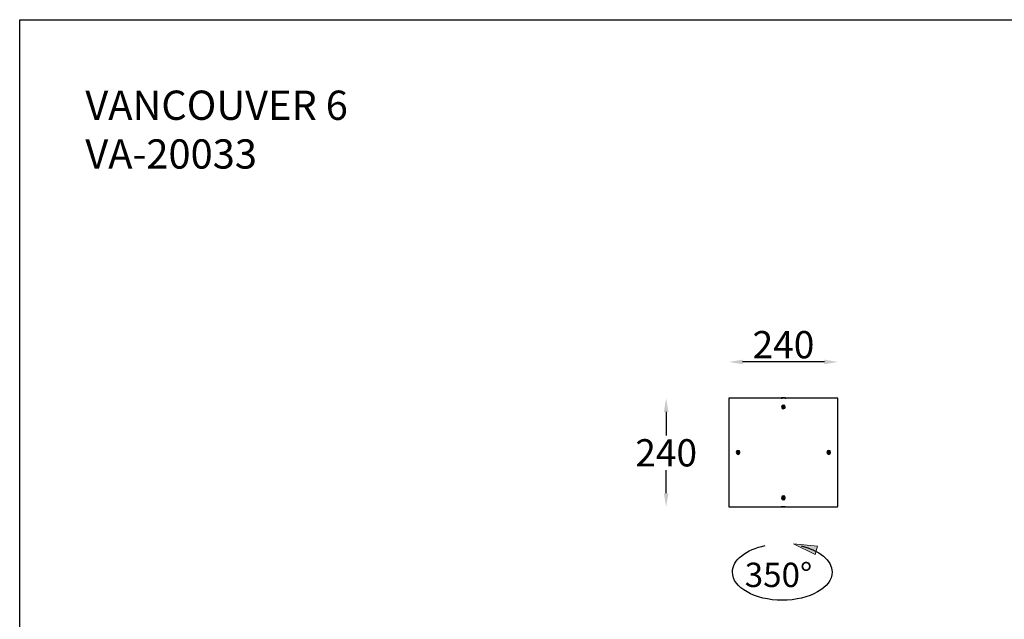
# Model space of a CAD drawing. Units: inches. Extents: x 7022 to 10530, y 7313 to 14037.
# Drawn here: x 7022 to 9193, y 12716 to 14037 of the extents above; entities that cross this region are included whole.
import ezdxf

# ---------------------------------------------------------------- set-up
doc = ezdxf.new("R2010")
doc.units = ezdxf.units.IN
doc.header["$MEASUREMENT"] = 0
doc.layers.add('AM_5', color=3, linetype='Continuous', lineweight=25)
doc.layers.add('Layer 1', color=7, linetype='Continuous')
doc.styles.get("Standard").update_dxf_attribs({"font": 'arial.ttf'})
doc.dimstyles.new('1$0', dxfattribs={"dimscale": 12, "dimtxt": 5, "dimasz": 2.5, "dimexe": 1.25, "dimexo": 0.625, "dimtad": 1, "dimtih": 1, "dimtoh": 1, "dimdec": 0, "dimzin": 0, "dimdsep": 46, "dimlunit": 6, "dimtxsty": 'Standard', "dimcen": 2.5, "dimse1": 1, "dimse2": 1, "dimclrd": 5, "dimclre": 5, "dimclrt": 2, "dimadec": 0, "dimazin": 0, "dimtfac": 1, "dimtdec": 0, "dimtmove": 0, "dimatfit": 3, "dimfxl": 0, "dimtolj": 1, "dimtzin": 0, "dimarcsym": 0})

# ---------------------------------------------------------------- blocks, each defined once
blk = doc.blocks.new('*D805')
at = {"layer": 'AM_5', "color": 5, "lineweight": -2, "transparency": 16777216}
blk.add_line((8796.4, 13283.4), (8616.1, 13283.4), dxfattribs=at)
at = {"layer": 'AM_5', "color": 5, "lineweight": 25, "transparency": 16777216}
for points in [[(8616.1, 13288.4), (8616.1, 13278.4), (8586.1, 13283.4)], [(8796.4, 13288.4), (8796.4, 13278.4), (8826.4, 13283.4)]]:
    blk.add_solid(points, dxfattribs=at)
at = {"layer": 'Defpoints', "color": 0, "lineweight": 25, "transparency": 16777216}
for p in [(8586.1, 13283.4), (8586.1, 13203.5), (8826.4, 13203.5)]:
    blk.add_point(p, dxfattribs=at)
at = {"layer": 'AM_5', "color": 2, "lineweight": 25, "transparency": 16777216, "insert": (8706.2, 13321.5), "char_height": 60, "attachment_point": 5}
blk.add_mtext('\\A1;240', dxfattribs=at)
blk = doc.blocks.new('*D801')
at = {"layer": 'AM_5', "color": 5, "lineweight": -2, "transparency": 16777216}
for p, q in [((8447.6, 13173.5), (8447.6, 13121.3)), ((8447.6, 12994.3), (8447.6, 13045.1))]:
    blk.add_line(p, q, dxfattribs=at)
at = {"layer": 'AM_5', "color": 5, "lineweight": 25, "transparency": 16777216}
for points in [[(8442.6, 13173.5), (8452.6, 13173.5), (8447.6, 13203.5)], [(8442.6, 12994.3), (8452.6, 12994.3), (8447.6, 12964.3)]]:
    blk.add_solid(points, dxfattribs=at)
at = {"layer": 'Defpoints', "color": 0, "lineweight": 25, "transparency": 16777216}
for p in [(8613.5, 13203.5), (8447.6, 12964.3), (8613.5, 12964.3)]:
    blk.add_point(p, dxfattribs=at)
at = {"layer": 'AM_5', "color": 2, "lineweight": 25, "transparency": 16777216, "insert": (8447.6, 13083.2), "char_height": 60, "attachment_point": 5}
blk.add_mtext('\\A1;240', dxfattribs=at)

msp = doc.modelspace()

# ---------------------------------------------------------------- hatches: boundary and pattern name
at = {"layer": 'Layer 1'}
h = msp.add_hatch(color=5, dxfattribs=at)
h.dxf.hatch_style = 2
h.paths.add_polyline_path([(8728.5, 12883), (8781.2, 12877.2), (8776.2, 12859.2)])

# ---------------------------------------------------------------- linework, layer by layer
at = {"color": 1, "lineweight": 25}
msp.add_lwpolyline([(7022.4, 14037.5), (10529.6, 14037.5), (10529.6, 7313), (7022.4, 7313)], close=True, dxfattribs=at)
at = {"layer": 'AM_5', "color": 5}
msp.add_open_spline([(8745.3, 12878), (8785.2, 12868.7), (8813.4, 12846.4), (8813.4, 12820.5), (8813.4, 12786.2), (8764.2, 12758.4), (8703.5, 12758.4), (8642.9, 12758.4), (8593.7, 12786.2), (8593.7, 12820.5), (8593.7, 12847.4), (8623.9, 12870.3), (8666.2, 12878.9)], degree=3, knots=[0, 0, 0, 0, 1, 1, 1, 2, 2, 2, 3, 3, 3, 4, 4, 4, 4], dxfattribs=at)
at = {"layer": 'Layer 1', "color": 0, "lineweight": 25}
for points in [[(8587.2, 12964.3), (8825.2, 12964.3), (8826.4, 12965.4), (8826.4, 13203.5), (8586.1, 13203.5), (8586.1, 12964.3), (8587.2, 12964.3)], [(8702.2, 13204.6), (8701, 13203.5), (8702.2, 13203.5)], [(8701, 13203.5), (8703.3, 13203.5)], [(8708, 13204.6), (8702.2, 13204.6), (8710.3, 13204.6), (8708, 13204.6)], [(8704.5, 13204.6), (8705.6, 13204.6)], [(8708, 13204.6), (8709.1, 13204.6)], [(8710.3, 13203.5), (8708, 13203.5)], [(8710.3, 13203.5), (8710.3, 13204.6)], [(8710.3, 13203.5), (8711.4, 13203.5)], [(8710.3, 13203.5), (8711.4, 13203.5)], [(8710.3, 13183.7), (8709.1, 13187.2), (8705.6, 13188.4), (8703.3, 13187.2), (8702.2, 13183.7), (8703.3, 13181.4), (8705.6, 13180.2), (8709.1, 13181.4), (8710.3, 13183.7)], [(8710.3, 13183.7), (8709.1, 13186), (8705.6, 13187.2), (8703.3, 13186), (8702.2, 13183.7), (8703.3, 13181.4), (8705.6, 13180.2), (8709.1, 13181.4), (8710.3, 13183.7)], [(8705.6, 13184.9), (8704.5, 13183.7), (8705.6, 13182.6)], [(8705.6, 13182.6), (8704.5, 13183.7), (8704.5, 13184.9)], [(8704.5, 13184.9), (8706.8, 13184.9)], [(8705.6, 13184.9), (8706.8, 13184.9)], [(8705.6, 13182.6), (8706.8, 13182.6), (8708, 13183.7), (8706.8, 13184.9)], [(8705.6, 13182.6), (8706.8, 13183.7), (8706.8, 13184.9)], [(8610.4, 13083.9), (8609.3, 13087.4), (8605.8, 13088.5), (8603.5, 13087.4), (8602.3, 13083.9), (8603.5, 13081.5), (8605.8, 13079.2), (8609.3, 13081.5), (8610.4, 13083.9)], [(8610.4, 13083.9), (8609.3, 13086.2), (8605.8, 13087.4), (8603.5, 13086.2), (8602.3, 13083.9), (8603.5, 13081.5), (8605.8, 13080.4), (8609.3, 13081.5), (8610.4, 13083.9)], [(8605.8, 13085), (8604.6, 13085), (8604.6, 13083.9), (8605.8, 13082.7), (8607, 13082.7), (8607, 13085)], [(8605.8, 13085), (8604.6, 13083.9)], [(8604.6, 13083.9), (8605.8, 13082.7)], [(8605.8, 13085), (8607, 13085)], [(8607, 13083.9), (8607, 13085), (8605.8, 13085)], [(8607, 13083.9), (8607, 13082.7), (8605.8, 13082.7)], [(8810.1, 13083.9), (8809, 13087.4), (8805.5, 13088.5), (8803.2, 13087.4), (8802, 13083.9), (8803.2, 13081.5), (8805.5, 13079.2), (8809, 13081.5), (8810.1, 13083.9)], [(8810.1, 13083.9), (8809, 13086.2), (8805.5, 13087.4), (8803.2, 13086.2), (8802, 13083.9), (8803.2, 13081.5), (8805.5, 13080.4), (8809, 13081.5), (8810.1, 13083.9)], [(8804.3, 13083.9), (8805.5, 13082.7), (8806.6, 13082.7), (8807.8, 13085), (8804.3, 13085), (8804.3, 13083.9)], [(8804.3, 13083.9), (8805.5, 13085), (8806.6, 13085)], [(8804.3, 13083.9), (8805.5, 13082.7), (8806.6, 13082.7)], [(8806.6, 13083.9), (8806.6, 13085)], [(8806.6, 13082.7), (8806.6, 13083.9)], [(8710.3, 12984), (8709.1, 12987.5), (8705.6, 12988.7), (8703.3, 12987.5), (8702.2, 12984), (8703.3, 12980.5), (8705.6, 12979.4), (8709.1, 12980.5), (8710.3, 12984)], [(8710.3, 12984), (8709.1, 12986.3), (8705.6, 12987.5), (8703.3, 12986.3), (8702.2, 12984), (8703.3, 12981.7), (8705.6, 12980.5), (8709.1, 12981.7), (8710.3, 12984)], [(8705.6, 12985.2), (8704.5, 12984), (8705.6, 12982.9)], [(8706.8, 12985.2), (8704.5, 12985.2)], [(8706.8, 12985.2), (8706.8, 12982.9), (8705.6, 12982.9), (8704.5, 12984), (8704.5, 12985.2)], [(8705.6, 12985.2), (8706.8, 12985.2)], [(8706.8, 12982.9), (8705.6, 12982.9)], [(8706.8, 12985.2), (8708, 12984)], [(8708, 12984), (8706.8, 12982.9)]]:
    msp.add_lwpolyline(points, dxfattribs=at)
at = {"layer": 'Layer 1', "color": 7, "lineweight": 25}
for points in [[(8701, 12964.3), (8702.2, 12964.3)], [(8702.2, 12964.3), (8701, 12964.3)], [(8701, 12964.3), (8702.2, 12964.3)], [(8704.5, 12964.3), (8710.3, 12964.3), (8702.2, 12964.3), (8704.5, 12964.3)], [(8702.2, 12964.3), (8703.3, 12964.3)], [(8704.5, 12964.3), (8705.6, 12964.3)], [(8710.3, 12964.3), (8708, 12964.3)], [(8708, 12964.3), (8709.1, 12964.3)], [(8710.3, 12964.3), (8711.4, 12964.3)]]:
    msp.add_lwpolyline(points, dxfattribs=at)
at = {"layer": 'Layer 1', "color": 5, "lineweight": 0}
msp.add_lwpolyline([(8728.5, 12883), (8781.2, 12877.2), (8776.2, 12859.2), (8728.5, 12883)], dxfattribs=at)
at = {"layer": 'Layer 1', "color": 0, "lineweight": 25}
msp.add_open_spline([(8703.3, 13204.6), (8703.3, 13204.6), (8709.1, 13204.6), (8709.1, 13204.6), (8709.1, 13204.6), (8703.3, 13204.6), (8703.3, 13204.6)], degree=3, knots=[0, 0, 0, 0, 1, 1, 1, 2, 2, 2, 2], dxfattribs=at)
at = {"layer": 'Layer 1', "color": 7, "lineweight": 25}
msp.add_open_spline([(8709.1, 12964.3), (8709.1, 12964.3), (8703.3, 12964.3), (8703.3, 12964.3), (8703.3, 12964.3), (8709.1, 12964.3), (8709.1, 12964.3)], degree=3, knots=[0, 0, 0, 0, 1, 1, 1, 2, 2, 2, 2], dxfattribs=at)

# ---------------------------------------------------------------- texts
at = {"layer": 'AM_5', "color": 2, "lineweight": 25, "insert": (8620.9, 12787.5), "char_height": 53.596, "attachment_point": 7}
msp.add_mtext('\\fNewsGothicStd|b0|i0|c0|p34;\\W0.99987;350°', dxfattribs=at)
at = {"layer": 'Layer 1', "color": 2, "lineweight": 25, "insert": (7167.1, 13689.3), "char_height": 64.43, "attachment_point": 7}
msp.add_mtext('VANCOUVER 6\\PVA-20033', dxfattribs=at)

# ---------------------------------------------------------------- dimensions: what is measured, and where the dimension line sits
at = {"layer": 'AM_5', "lineweight": 25}
dim = msp.add_linear_dim(base=(8586.1, 13283.4), p1=(8826.4, 13203.5), p2=(8586.1, 13203.5), text='240', dimstyle='1$0', dxfattribs=at)
dim.commit()
dim.dimension.update_dxf_attribs({"geometry": '*D805', "text_midpoint": (8706.2, 13283.4), "dimtype": 160})
dim = msp.add_linear_dim(base=(8447.6, 12964.3), p1=(8613.5, 13203.5), p2=(8613.5, 12964.3), angle=90, text='240', dimstyle='1$0', dxfattribs=at)
dim.commit()
dim.dimension.update_dxf_attribs({"geometry": '*D801', "text_midpoint": (8447.6, 13083.2), "dimtype": 160})

doc.saveas('drawing.dxf')
